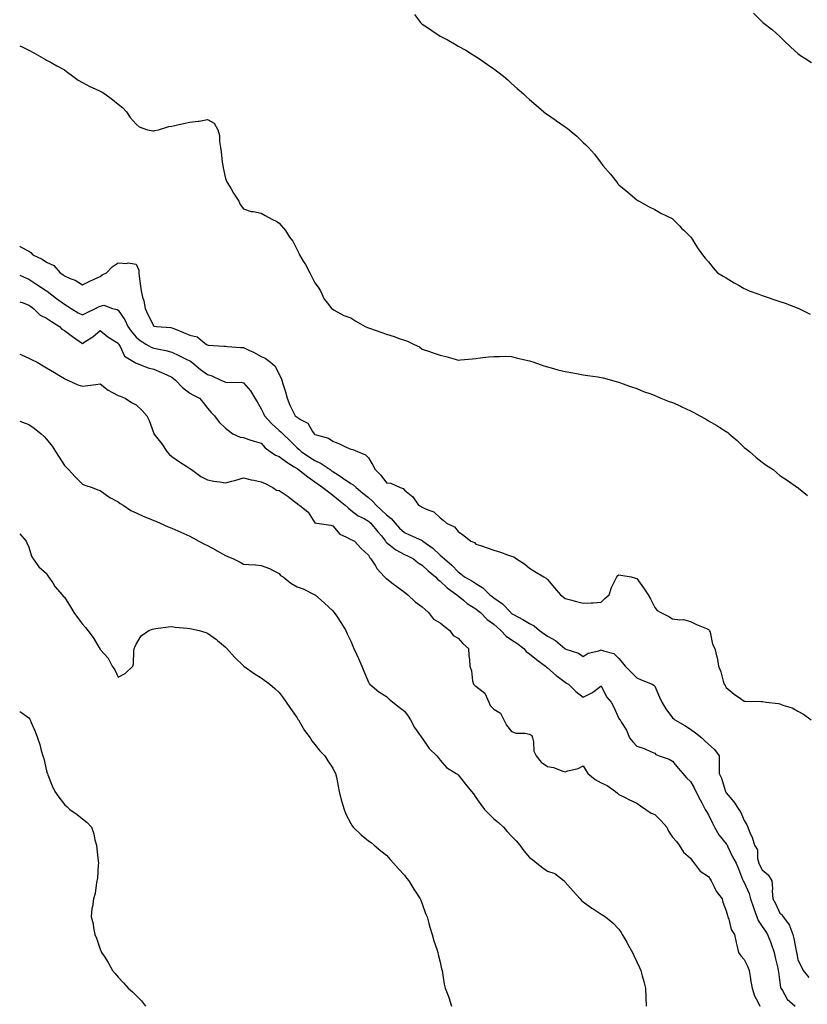
# Model space of a CAD drawing. Units: inches. Extents: x 1031843 to 1034483, y 7358618 to 7361258.
# Drawn here: x 1031843 to 1032283, y 7359813 to 7360363 of the extents above; entities that cross this region are included whole.
import ezdxf

# ---------------------------------------------------------------- set-up
doc = ezdxf.new("R2010")
doc.units = ezdxf.units.IN
doc.header["$MEASUREMENT"] = 0
doc.layers.add('Contour_10317358', color=7, linetype='Continuous', true_color=0x8e9d4e)

msp = doc.modelspace()

# ---------------------------------------------------------------- linework, layer by layer
at = {"layer": 'Contour_10317358'}
for points in [[(1032063.66, 7360366.31, 3214), (1032067, 7360361.92, 3214), (1032067.52, 7360361.4, 3214), (1032068.05, 7360360.91, 3214), (1032071, 7360358.98, 3214), (1032073.48, 7360357.36, 3214), (1032078.05, 7360354.17, 3214), (1032079.61, 7360353.48, 3214), (1032082.46, 7360351.92, 3214), (1032086.08, 7360349.95, 3214), (1032088.05, 7360348.64, 3214), (1032092.44, 7360346.32, 3214), (1032095.63, 7360344.34, 3214), (1032098.05, 7360342.88, 3214), (1032098.62, 7360342.49, 3214), (1032099.42, 7360341.92, 3214), (1032104.59, 7360338.46, 3214), (1032108.05, 7360335.89, 3214), (1032110.37, 7360334.24, 3214), (1032113.42, 7360331.92, 3214), (1032115.9, 7360329.77, 3214), (1032118.05, 7360327.82, 3214), (1032121.14, 7360325, 3214), (1032124.63, 7360321.92, 3214), (1032126.39, 7360320.27, 3214), (1032128.05, 7360318.76, 3214), (1032131.7, 7360315.57, 3214), (1032136.1, 7360311.92, 3214), (1032137.17, 7360311.05, 3214), (1032138.05, 7360310.41, 3214), (1032142.93, 7360307.04, 3214), (1032143.07, 7360306.94, 3214), (1032148.05, 7360303.53, 3214), (1032149.01, 7360302.87, 3214), (1032150.22, 7360301.92, 3214), (1032154.4, 7360298.27, 3214), (1032158.05, 7360294.75, 3214), (1032159.53, 7360293.39, 3214), (1032160.96, 7360291.92, 3214), (1032164.3, 7360288.17, 3214), (1032168.05, 7360283.16, 3214), (1032168.62, 7360282.5, 3214), (1032169.1, 7360281.92, 3214), (1032173.25, 7360277.13, 3214), (1032174.71, 7360275.25, 3214), (1032177.35, 7360271.92, 3214), (1032177.68, 7360271.54, 3214), (1032178.05, 7360271.08, 3214), (1032183.05, 7360266.92, 3214), (1032188.05, 7360262.66, 3214), (1032188.5, 7360262.37, 3214), (1032189.34, 7360261.92, 3214), (1032194.98, 7360258.86, 3214), (1032198.05, 7360257.22, 3214), (1032201.49, 7360255.35, 3214), (1032207.76, 7360252.21, 3214), (1032208.05, 7360252.06, 3214), (1032208.13, 7360252, 3214), (1032208.23, 7360251.92, 3214), (1032211.8, 7360248.17, 3214), (1032213.01, 7360246.89, 3214), (1032214.3, 7360245.67, 3214), (1032218.05, 7360242.1, 3214), (1032218.13, 7360242, 3214), (1032218.19, 7360241.92, 3214), (1032218.4, 7360241.57, 3214), (1032221.96, 7360235.82, 3214), (1032224.75, 7360231.92, 3214), (1032226.19, 7360230.06, 3214), (1032228.05, 7360227.96, 3214), (1032230.75, 7360224.62, 3214), (1032233.19, 7360221.92, 3214), (1032236.21, 7360220.09, 3214), (1032238.05, 7360219.12, 3214), (1032242.5, 7360216.37, 3214), (1032245.18, 7360214.79, 3214), (1032248.05, 7360213.07, 3214), (1032248.89, 7360212.75, 3214), (1032250.82, 7360211.92, 3214), (1032256.17, 7360210.05, 3214), (1032258.05, 7360209.28, 3214), (1032262.01, 7360207.95, 3214), (1032263.56, 7360207.42, 3214), (1032268.05, 7360205.94, 3214), (1032271.04, 7360204.92, 3214), (1032277.58, 7360202.39, 3214), (1032278.05, 7360202.21, 3214), (1032278.25, 7360202.12, 3214), (1032278.64, 7360201.92, 3214), (1032284.92, 7360198.8, 3214)], [(1032253.17, 7360367.03, 3215), (1032258.05, 7360362.3, 3215), (1032258.26, 7360362.14, 3215), (1032258.54, 7360361.92, 3215), (1032263.91, 7360357.77, 3215), (1032268.05, 7360354.03, 3215), (1032269.07, 7360352.94, 3215), (1032270.04, 7360351.92, 3215), (1032274.18, 7360348.06, 3215), (1032278.05, 7360344.5, 3215), (1032279.61, 7360343.47, 3215), (1032282.03, 7360341.92, 3215), (1032285.63, 7360339.51, 3215)], [(1031843, 7360348.86, 3213), (1031844.34, 7360348.21, 3213), (1031848.05, 7360346.48, 3213), (1031850.94, 7360344.82, 3213), (1031856.12, 7360341.92, 3213), (1031857.35, 7360341.22, 3213), (1031858.05, 7360340.83, 3213), (1031860.55, 7360339.42, 3213), (1031863.71, 7360337.58, 3213), (1031868.05, 7360335.34, 3213), (1031869.98, 7360333.84, 3213), (1031872.68, 7360331.92, 3213), (1031875.78, 7360329.66, 3213), (1031878.05, 7360328.37, 3213), (1031882.27, 7360326.14, 3213), (1031885.14, 7360324.83, 3213), (1031888.05, 7360323.42, 3213), (1031889.05, 7360322.91, 3213), (1031890.67, 7360321.92, 3213), (1031894.96, 7360318.83, 3213), (1031898.05, 7360316.23, 3213), (1031900.47, 7360314.34, 3213), (1031902.8, 7360311.92, 3213), (1031904.83, 7360308.69, 3213), (1031908.05, 7360305.1, 3213), (1031909.71, 7360303.59, 3213), (1031914.38, 7360301.92, 3213), (1031917.39, 7360301.26, 3213), (1031918.05, 7360301.29, 3213), (1031918.54, 7360301.44, 3213), (1031920.69, 7360301.92, 3213), (1031926.31, 7360303.66, 3213), (1031928.05, 7360303.82, 3213), (1031930.51, 7360304.38, 3213), (1031934.67, 7360305.31, 3213), (1031938.05, 7360306.11, 3213), (1031942.84, 7360306.7, 3213), (1031943.32, 7360306.65, 3213), (1031948.05, 7360307.64, 3213), (1031951.7, 7360305.57, 3213), (1031953.71, 7360301.92, 3213), (1031954.75, 7360298.61, 3213), (1031954.69, 7360295.28, 3213), (1031955.3, 7360291.92, 3213), (1031955.71, 7360289.58, 3213), (1031956.21, 7360283.75, 3213), (1031956.49, 7360281.92, 3213), (1031956.72, 7360280.58, 3213), (1031958.05, 7360274.73, 3213), (1031958.83, 7360272.7, 3213), (1031959.28, 7360271.92, 3213), (1031961.14, 7360268.84, 3213), (1031962.54, 7360266.41, 3213), (1031965.51, 7360261.92, 3213), (1031966.21, 7360260.08, 3213), (1031968.05, 7360257.64, 3213), (1031972.41, 7360256.27, 3213), (1031973.81, 7360256.15, 3213), (1031978.05, 7360255.24, 3213), (1031980.16, 7360254.03, 3213), (1031983.99, 7360251.92, 3213), (1031986.7, 7360250.57, 3213), (1031988.05, 7360249.67, 3213), (1031991.62, 7360245.49, 3213), (1031993.93, 7360241.92, 3213), (1031995.71, 7360239.57, 3213), (1031998.05, 7360234.75, 3213), (1031999.05, 7360232.92, 3213), (1031999.5, 7360231.92, 3213), (1032001.57, 7360228.39, 3213), (1032002.7, 7360226.56, 3213), (1032005.18, 7360221.92, 3213), (1032006.19, 7360220.06, 3213), (1032008.05, 7360216.39, 3213), (1032009.94, 7360213.81, 3213), (1032011.12, 7360211.92, 3213), (1032013.3, 7360207.17, 3213), (1032015.2, 7360204.78, 3213), (1032017.29, 7360201.92, 3213), (1032017.76, 7360201.63, 3213), (1032018.05, 7360201.5, 3213), (1032018.89, 7360201.09, 3213), (1032024.14, 7360198.01, 3213), (1032028.05, 7360196.7, 3213), (1032030.96, 7360194.83, 3213), (1032036.1, 7360191.92, 3213), (1032037.5, 7360191.38, 3213), (1032038.05, 7360191.22, 3213), (1032039.16, 7360190.8, 3213), (1032044.92, 7360188.8, 3213), (1032048.05, 7360187.52, 3213), (1032052.42, 7360186.3, 3213), (1032054.55, 7360185.42, 3213), (1032058.05, 7360184.23, 3213), (1032059.89, 7360183.75, 3213), (1032063.58, 7360181.92, 3213), (1032066.57, 7360180.45, 3213), (1032068.05, 7360179.24, 3213), (1032072.07, 7360177.89, 3213), (1032073.52, 7360177.39, 3213), (1032078.05, 7360175.91, 3213), (1032081.17, 7360175.04, 3213), (1032086.39, 7360173.58, 3213), (1032088.05, 7360173.11, 3213), (1032089.36, 7360173.23, 3213), (1032096.08, 7360173.9, 3213), (1032098.05, 7360174.07, 3213), (1032100.43, 7360174.3, 3213), (1032105.06, 7360174.91, 3213), (1032108.05, 7360175.19, 3213), (1032111.21, 7360175.09, 3213), (1032114.71, 7360175.25, 3213), (1032118.05, 7360175.17, 3213), (1032120.55, 7360174.42, 3213), (1032127.01, 7360172.96, 3213), (1032128.05, 7360172.68, 3213), (1032128.62, 7360172.49, 3213), (1032130.47, 7360171.92, 3213), (1032136, 7360169.87, 3213), (1032138.05, 7360169.37, 3213), (1032141.51, 7360168.47, 3213), (1032143.89, 7360167.75, 3213), (1032148.05, 7360166.77, 3213), (1032152.17, 7360166.05, 3213), (1032154.36, 7360165.61, 3213), (1032158.05, 7360164.94, 3213), (1032160.71, 7360164.58, 3213), (1032166.29, 7360163.69, 3213), (1032168.05, 7360163.43, 3213), (1032169.26, 7360163.13, 3213), (1032173.85, 7360161.92, 3213), (1032177.11, 7360160.98, 3213), (1032178.05, 7360160.69, 3213), (1032179.92, 7360160.04, 3213), (1032184.42, 7360158.29, 3213), (1032188.05, 7360157.19, 3213), (1032191.72, 7360155.6, 3213), (1032195.78, 7360154.19, 3213), (1032198.05, 7360153.32, 3213), (1032199.05, 7360152.93, 3213), (1032201.49, 7360151.92, 3213), (1032206.16, 7360150.03, 3213), (1032208.05, 7360149.35, 3213), (1032212.68, 7360147.28, 3213), (1032213.19, 7360147.06, 3213), (1032218.05, 7360144.73, 3213), (1032219.94, 7360143.82, 3213), (1032223.28, 7360141.92, 3213), (1032226.33, 7360140.2, 3213), (1032228.05, 7360139.22, 3213), (1032232.76, 7360136.63, 3213), (1032234.44, 7360135.52, 3213), (1032238.05, 7360133.25, 3213), (1032238.83, 7360132.7, 3213), (1032239.73, 7360131.92, 3213), (1032244.2, 7360128.08, 3213), (1032248.05, 7360124.3, 3213), (1032249.36, 7360123.24, 3213), (1032250.94, 7360121.92, 3213), (1032254.77, 7360118.64, 3213), (1032258.05, 7360115.96, 3213), (1032260.43, 7360114.29, 3213), (1032264.2, 7360111.92, 3213), (1032266.27, 7360110.14, 3213), (1032268.05, 7360108.52, 3213), (1032272.09, 7360105.96, 3213), (1032277.95, 7360101.92, 3213), (1032278.05, 7360101.85, 3213), (1032278.42, 7360101.55, 3213), (1032283.54, 7360097.4, 3213)], [(1031843, 7360236.74, 3212), (1031843.46, 7360236.51, 3212), (1031848.05, 7360234, 3212), (1031849.3, 7360233.18, 3212), (1031850.41, 7360231.92, 3212), (1031855.63, 7360229.51, 3212), (1031858.05, 7360227.82, 3212), (1031862.09, 7360225.97, 3212), (1031865.61, 7360221.92, 3212), (1031867.09, 7360220.96, 3212), (1031868.05, 7360220.2, 3212), (1031871.17, 7360218.8, 3212), (1031873.93, 7360217.8, 3212), (1031878.05, 7360215.27, 3212), (1031882.5, 7360217.46, 3212), (1031884.34, 7360218.2, 3212), (1031888.05, 7360219.84, 3212), (1031889.16, 7360220.81, 3212), (1031891.45, 7360221.92, 3212), (1031894.65, 7360225.31, 3212), (1031898.05, 7360227.5, 3212), (1031902.78, 7360227.19, 3212), (1031903.62, 7360227.48, 3212), (1031908.05, 7360226.75, 3212), (1031909.53, 7360223.41, 3212), (1031909.69, 7360221.92, 3212), (1031909.87, 7360220.1, 3212), (1031910.61, 7360214.47, 3212), (1031910.84, 7360211.92, 3212), (1031911.66, 7360208.3, 3212), (1031912.44, 7360206.32, 3212), (1031913.11, 7360201.92, 3212), (1031914.65, 7360198.53, 3212), (1031918.05, 7360192.16, 3212), (1031918.23, 7360192.1, 3212), (1031919.42, 7360191.92, 3212), (1031927.44, 7360191.3, 3212), (1031928.05, 7360191.23, 3212), (1031929.26, 7360190.71, 3212), (1031934.67, 7360188.53, 3212), (1031938.05, 7360186.97, 3212), (1031942.17, 7360186.03, 3212), (1031947.48, 7360181.92, 3212), (1031947.85, 7360181.72, 3212), (1031948.05, 7360181.58, 3212), (1031948.44, 7360181.52, 3212), (1031957.09, 7360180.95, 3212), (1031958.05, 7360180.81, 3212), (1031959.22, 7360180.74, 3212), (1031966.37, 7360180.24, 3212), (1031968.05, 7360180.14, 3212), (1031971.47, 7360178.51, 3212), (1031973.66, 7360177.53, 3212), (1031978.05, 7360175.11, 3212), (1031980.26, 7360174.13, 3212), (1031983.19, 7360171.92, 3212), (1031985.75, 7360169.63, 3212), (1031988.05, 7360165.1, 3212), (1031989.14, 7360163.01, 3212), (1031989.48, 7360161.92, 3212), (1031990.06, 7360159.92, 3212), (1031991.59, 7360155.45, 3212), (1031992.46, 7360151.92, 3212), (1031994.07, 7360147.94, 3212), (1031996.17, 7360143.79, 3212), (1031997.05, 7360141.92, 3212), (1031997.64, 7360141.51, 3212), (1031998.05, 7360141.12, 3212), (1032000.3, 7360139.67, 3212), (1032004.01, 7360137.88, 3212), (1032006.68, 7360133.28, 3212), (1032007.66, 7360131.92, 3212), (1032007.87, 7360131.74, 3212), (1032008.05, 7360131.56, 3212), (1032008.67, 7360131.3, 3212), (1032015.59, 7360129.46, 3212), (1032018.05, 7360127.72, 3212), (1032022.17, 7360126.04, 3212), (1032025.53, 7360124.44, 3212), (1032028.05, 7360123.31, 3212), (1032029.16, 7360123.04, 3212), (1032031.8, 7360121.92, 3212), (1032036.31, 7360120.18, 3212), (1032038.05, 7360118.49, 3212), (1032040.47, 7360114.35, 3212), (1032041.66, 7360111.92, 3212), (1032044.98, 7360108.84, 3212), (1032048.05, 7360104.49, 3212), (1032050.47, 7360104.34, 3212), (1032055.67, 7360101.92, 3212), (1032057.48, 7360101.35, 3212), (1032058.05, 7360100.3, 3212), (1032062.85, 7360096.72, 3212), (1032065.94, 7360091.92, 3212), (1032067.44, 7360091.31, 3212), (1032068.05, 7360090.86, 3212), (1032070.16, 7360089.82, 3212), (1032074.5, 7360088.37, 3212), (1032078.05, 7360084.86, 3212), (1032079.77, 7360083.63, 3212), (1032081.53, 7360081.92, 3212), (1032086.1, 7360079.97, 3212), (1032088.05, 7360077.25, 3212), (1032091.27, 7360075.14, 3212), (1032095.14, 7360071.92, 3212), (1032097.21, 7360071.07, 3212), (1032098.05, 7360070.27, 3212), (1032100.55, 7360069.43, 3212), (1032104.32, 7360068.18, 3212), (1032108.05, 7360066.9, 3212), (1032111.8, 7360065.67, 3212), (1032115.73, 7360064.24, 3212), (1032118.05, 7360063.44, 3212), (1032119.18, 7360063.05, 3212), (1032120.82, 7360061.92, 3212), (1032125.28, 7360059.14, 3212), (1032128.05, 7360056.7, 3212), (1032131.04, 7360054.91, 3212), (1032136.12, 7360051.92, 3212), (1032137.35, 7360051.21, 3212), (1032138.05, 7360050.52, 3212), (1032142.01, 7360045.88, 3212), (1032145.37, 7360041.92, 3212), (1032146.92, 7360040.78, 3212), (1032148.05, 7360039.77, 3212), (1032150.92, 7360039.05, 3212), (1032154.22, 7360038.1, 3212), (1032158.05, 7360037.25, 3212), (1032162.48, 7360037.48, 3212), (1032163.6, 7360037.46, 3212), (1032168.05, 7360037.69, 3212), (1032170.2, 7360039.78, 3212), (1032172.64, 7360041.92, 3212), (1032173.95, 7360046.03, 3212), (1032175.82, 7360049.7, 3212), (1032176.78, 7360051.92, 3212), (1032177.37, 7360052.6, 3212), (1032178.05, 7360053.02, 3212), (1032179.03, 7360052.9, 3212), (1032184.92, 7360051.92, 3212), (1032187.33, 7360051.2, 3212), (1032188.05, 7360051.01, 3212), (1032191.84, 7360045.7, 3212), (1032194.28, 7360041.92, 3212), (1032195.69, 7360039.55, 3212), (1032198.05, 7360034.7, 3212), (1032199.32, 7360033.19, 3212), (1032201.43, 7360031.92, 3212), (1032205.92, 7360029.8, 3212), (1032208.05, 7360028.52, 3212), (1032212.09, 7360027.88, 3212), (1032214.16, 7360028.03, 3212), (1032218.05, 7360026.95, 3212), (1032221.33, 7360025.21, 3212), (1032226.98, 7360022.99, 3212), (1032228.05, 7360022.52, 3212), (1032228.36, 7360022.23, 3212), (1032228.64, 7360021.92, 3212), (1032228.95, 7360021.03, 3212), (1032230.39, 7360014.27, 3212), (1032231.66, 7360011.92, 3212), (1032232.85, 7360007.11, 3212), (1032232.97, 7360006.85, 3212), (1032233.71, 7360001.92, 3212), (1032235.02, 7359998.9, 3212), (1032236.33, 7359993.64, 3212), (1032236.9, 7359991.92, 3212), (1032237.39, 7359991.25, 3212), (1032238.05, 7359990.13, 3212), (1032242.54, 7359986.41, 3212), (1032246.06, 7359983.92, 3212), (1032248.05, 7359982.46, 3212), (1032248.54, 7359982.41, 3212), (1032257.68, 7359982.3, 3212), (1032258.05, 7359982.26, 3212), (1032258.34, 7359982.22, 3212), (1032260.34, 7359981.92, 3212), (1032267.29, 7359981.16, 3212), (1032268.05, 7359980.93, 3212), (1032269.71, 7359980.26, 3212), (1032274.79, 7359978.66, 3212), (1032278.05, 7359976.89, 3212), (1032281.29, 7359975.16, 3212), (1032285.57, 7359971.92, 3212)], [(1031843, 7360220.51, 3211), (1031845.57, 7360219.44, 3211), (1031848.05, 7360218.38, 3211), (1031851.96, 7360215.83, 3211), (1031857.97, 7360211.92, 3211), (1031858.01, 7360211.89, 3211), (1031858.05, 7360211.87, 3211), (1031858.28, 7360211.69, 3211), (1031863.64, 7360207.51, 3211), (1031868.05, 7360204.31, 3211), (1031869.57, 7360203.45, 3211), (1031871.82, 7360201.92, 3211), (1031875.75, 7360199.62, 3211), (1031878.05, 7360198.38, 3211), (1031880.39, 7360199.57, 3211), (1031885.3, 7360201.92, 3211), (1031887.05, 7360202.92, 3211), (1031888.05, 7360203.33, 3211), (1031889.96, 7360203.84, 3211), (1031894.87, 7360201.92, 3211), (1031897.46, 7360201.33, 3211), (1031898.05, 7360201, 3211), (1031901.78, 7360195.66, 3211), (1031903.5, 7360191.92, 3211), (1031905.37, 7360189.25, 3211), (1031908.05, 7360185.94, 3211), (1031910.28, 7360184.15, 3211), (1031913.81, 7360181.92, 3211), (1031916.51, 7360180.39, 3211), (1031918.05, 7360179.79, 3211), (1031920.82, 7360179.14, 3211), (1031924.69, 7360178.57, 3211), (1031928.05, 7360177.58, 3211), (1031931.9, 7360175.76, 3211), (1031936.47, 7360173.5, 3211), (1031938.05, 7360172.73, 3211), (1031938.56, 7360172.43, 3211), (1031939.24, 7360171.92, 3211), (1031944.03, 7360167.9, 3211), (1031948.05, 7360165.15, 3211), (1031950.51, 7360164.39, 3211), (1031955.43, 7360161.92, 3211), (1031957.29, 7360161.16, 3211), (1031958.05, 7360160.84, 3211), (1031959.36, 7360160.61, 3211), (1031966.82, 7360160.69, 3211), (1031968.05, 7360160.36, 3211), (1031972.11, 7360155.99, 3211), (1031974.51, 7360151.92, 3211), (1031975.82, 7360149.7, 3211), (1031978.05, 7360145.88, 3211), (1031979.36, 7360143.24, 3211), (1031979.81, 7360141.92, 3211), (1031983.77, 7360137.65, 3211), (1031988.05, 7360133.68, 3211), (1031989.07, 7360132.94, 3211), (1031990.12, 7360131.92, 3211), (1031994.16, 7360128.02, 3211), (1031998.05, 7360124.08, 3211), (1031999.18, 7360123.06, 3211), (1032000.34, 7360121.92, 3211), (1032005.04, 7360118.91, 3211), (1032008.05, 7360117.04, 3211), (1032011.49, 7360115.36, 3211), (1032016.51, 7360111.92, 3211), (1032017.41, 7360111.27, 3211), (1032018.05, 7360110.84, 3211), (1032021.1, 7360108.88, 3211), (1032023.5, 7360107.37, 3211), (1032028.05, 7360104.2, 3211), (1032029.51, 7360103.38, 3211), (1032031.16, 7360101.92, 3211), (1032034.92, 7360098.8, 3211), (1032038.05, 7360096.24, 3211), (1032040.32, 7360094.19, 3211), (1032042.33, 7360091.92, 3211), (1032045.37, 7360089.24, 3211), (1032048.05, 7360086.61, 3211), (1032050.63, 7360084.5, 3211), (1032052.85, 7360081.92, 3211), (1032055.35, 7360079.22, 3211), (1032058.05, 7360076.64, 3211), (1032061.29, 7360075.15, 3211), (1032067.58, 7360072.38, 3211), (1032068.05, 7360072.18, 3211), (1032068.23, 7360072.09, 3211), (1032068.42, 7360071.92, 3211), (1032074.01, 7360067.88, 3211), (1032078.05, 7360064.1, 3211), (1032079.26, 7360063.13, 3211), (1032080.43, 7360061.92, 3211), (1032084.55, 7360058.41, 3211), (1032088.05, 7360054.65, 3211), (1032089.69, 7360053.55, 3211), (1032091.7, 7360051.92, 3211), (1032095.76, 7360049.63, 3211), (1032098.05, 7360048.14, 3211), (1032101.98, 7360045.84, 3211), (1032105.9, 7360041.92, 3211), (1032107.07, 7360040.94, 3211), (1032108.05, 7360040.16, 3211), (1032112.99, 7360036.86, 3211), (1032117.52, 7360031.92, 3211), (1032117.8, 7360031.67, 3211), (1032118.05, 7360031.45, 3211), (1032119.09, 7360030.88, 3211), (1032124.3, 7360028.16, 3211), (1032128.05, 7360025.9, 3211), (1032130.63, 7360024.49, 3211), (1032133.66, 7360021.92, 3211), (1032136.19, 7360020.07, 3211), (1032138.05, 7360018.72, 3211), (1032142.48, 7360016.35, 3211), (1032147.8, 7360011.92, 3211), (1032147.93, 7360011.81, 3211), (1032148.05, 7360011.74, 3211), (1032148.38, 7360011.59, 3211), (1032155.47, 7360009.35, 3211), (1032158.05, 7360007.49, 3211), (1032160.8, 7360009.17, 3211), (1032166.78, 7360010.65, 3211), (1032168.05, 7360011.14, 3211), (1032169.48, 7360010.5, 3211), (1032175.22, 7360009.1, 3211), (1032178.05, 7360006.27, 3211), (1032179.96, 7360003.82, 3211), (1032181.49, 7360001.92, 3211), (1032184.83, 7359998.7, 3211), (1032188.05, 7359995.4, 3211), (1032190.53, 7359994.41, 3211), (1032196.55, 7359991.92, 3211), (1032197.58, 7359991.45, 3211), (1032198.05, 7359990.73, 3211), (1032200.78, 7359984.65, 3211), (1032201.98, 7359981.92, 3211), (1032204.32, 7359978.19, 3211), (1032208.05, 7359973.14, 3211), (1032208.64, 7359972.5, 3211), (1032209.24, 7359971.92, 3211), (1032214.89, 7359968.76, 3211), (1032218.05, 7359966.75, 3211), (1032220.92, 7359964.8, 3211), (1032224.32, 7359961.92, 3211), (1032226.17, 7359960.05, 3211), (1032228.05, 7359958.35, 3211), (1032231.45, 7359955.31, 3211), (1032234.05, 7359951.92, 3211), (1032234.07, 7359947.95, 3211), (1032233.99, 7359945.98, 3211), (1032234.01, 7359941.92, 3211), (1032235.41, 7359939.29, 3211), (1032237.41, 7359932.56, 3211), (1032237.66, 7359931.92, 3211), (1032237.8, 7359931.66, 3211), (1032238.05, 7359931.12, 3211), (1032242.29, 7359926.16, 3211), (1032245.1, 7359921.92, 3211), (1032246.25, 7359920.12, 3211), (1032248.05, 7359915.65, 3211), (1032249.46, 7359913.32, 3211), (1032250.06, 7359911.92, 3211), (1032251.43, 7359908.53, 3211), (1032252.46, 7359906.34, 3211), (1032253.91, 7359901.92, 3211), (1032255.41, 7359899.29, 3211), (1032255.51, 7359894.46, 3211), (1032256.21, 7359891.92, 3211), (1032256.72, 7359890.59, 3211), (1032258.05, 7359888.1, 3211), (1032261.41, 7359885.27, 3211), (1032263.48, 7359881.92, 3211), (1032263.83, 7359877.7, 3211), (1032263.77, 7359876.21, 3211), (1032264.05, 7359871.92, 3211), (1032265.47, 7359869.33, 3211), (1032268.05, 7359863.87, 3211), (1032269.18, 7359863.06, 3211), (1032269.79, 7359861.92, 3211), (1032273.4, 7359857.28, 3211), (1032273.54, 7359856.43, 3211), (1032275.24, 7359851.92, 3211), (1032275.82, 7359849.7, 3211), (1032277.11, 7359842.86, 3211), (1032277.33, 7359841.92, 3211), (1032277.46, 7359841.33, 3211), (1032278.05, 7359837.85, 3211), (1032280.02, 7359833.9, 3211), (1032281.1, 7359831.92, 3211), (1032284.12, 7359827.99, 3211)], [(1031843, 7360205.72, 3210), (1031844.91, 7360205.07, 3210), (1031848.05, 7360203.87, 3210), (1031849.2, 7360203.08, 3210), (1031850.76, 7360201.92, 3210), (1031854.38, 7360198.25, 3210), (1031858.05, 7360196.6, 3210), (1031860.84, 7360194.71, 3210), (1031865.3, 7360191.92, 3210), (1031866.57, 7360190.43, 3210), (1031868.05, 7360189.64, 3210), (1031872.52, 7360186.39, 3210), (1031876.19, 7360183.77, 3210), (1031878.05, 7360182.45, 3210), (1031879.65, 7360183.51, 3210), (1031883.81, 7360186.16, 3210), (1031888.05, 7360189.61, 3210), (1031892.25, 7360186.13, 3210), (1031896.21, 7360183.75, 3210), (1031898.05, 7360182.57, 3210), (1031898.32, 7360182.18, 3210), (1031898.52, 7360181.92, 3210), (1031899.24, 7360180.72, 3210), (1031901.51, 7360175.37, 3210), (1031907.19, 7360171.92, 3210), (1031907.72, 7360171.59, 3210), (1031908.05, 7360171.47, 3210), (1031908.71, 7360171.25, 3210), (1031914.87, 7360168.75, 3210), (1031918.05, 7360167.95, 3210), (1031922.23, 7360166.09, 3210), (1031925.18, 7360164.79, 3210), (1031928.05, 7360163.52, 3210), (1031929.03, 7360162.9, 3210), (1031930.18, 7360161.92, 3210), (1031933.93, 7360157.8, 3210), (1031938.05, 7360154.66, 3210), (1031939.77, 7360153.65, 3210), (1031943.6, 7360151.92, 3210), (1031945.49, 7360149.36, 3210), (1031948.05, 7360146.16, 3210), (1031949.96, 7360143.84, 3210), (1031951.86, 7360141.92, 3210), (1031954.53, 7360138.4, 3210), (1031958.05, 7360135.06, 3210), (1031959.83, 7360133.7, 3210), (1031962.17, 7360131.92, 3210), (1031966.23, 7360130.11, 3210), (1031968.05, 7360129.79, 3210), (1031971.17, 7360128.8, 3210), (1031974.01, 7360127.87, 3210), (1031978.05, 7360126.62, 3210), (1031980.26, 7360124.12, 3210), (1031983.09, 7360121.92, 3210), (1031986.1, 7360119.96, 3210), (1031988.05, 7360119.25, 3210), (1031992.27, 7360116.14, 3210), (1031996.49, 7360113.48, 3210), (1031998.05, 7360112.46, 3210), (1031998.38, 7360112.25, 3210), (1031998.93, 7360111.92, 3210), (1032004.03, 7360107.9, 3210), (1032008.05, 7360104.99, 3210), (1032009.83, 7360103.7, 3210), (1032012.56, 7360101.92, 3210), (1032015.59, 7360099.46, 3210), (1032018.05, 7360097.62, 3210), (1032021.16, 7360095.02, 3210), (1032024.98, 7360091.92, 3210), (1032026.6, 7360090.47, 3210), (1032028.05, 7360089.16, 3210), (1032032.19, 7360086.06, 3210), (1032035.51, 7360084.46, 3210), (1032038.05, 7360083.07, 3210), (1032038.66, 7360082.53, 3210), (1032039.28, 7360081.92, 3210), (1032043.32, 7360077.19, 3210), (1032045.2, 7360074.78, 3210), (1032047.44, 7360071.92, 3210), (1032047.66, 7360071.53, 3210), (1032048.05, 7360071.13, 3210), (1032051.43, 7360068.54, 3210), (1032053.23, 7360067.09, 3210), (1032058.05, 7360064.49, 3210), (1032059.87, 7360063.73, 3210), (1032063.15, 7360061.92, 3210), (1032065.84, 7360059.72, 3210), (1032068.05, 7360058.49, 3210), (1032071.45, 7360055.32, 3210), (1032075.55, 7360051.92, 3210), (1032076.68, 7360050.56, 3210), (1032078.05, 7360049.6, 3210), (1032081.94, 7360045.81, 3210), (1032087.44, 7360041.92, 3210), (1032087.72, 7360041.59, 3210), (1032088.05, 7360041.35, 3210), (1032091.06, 7360038.92, 3210), (1032093.23, 7360037.1, 3210), (1032098.05, 7360034, 3210), (1032099.18, 7360033.06, 3210), (1032100.63, 7360031.92, 3210), (1032104.28, 7360028.14, 3210), (1032108.05, 7360025.53, 3210), (1032109.91, 7360023.78, 3210), (1032112.03, 7360021.92, 3210), (1032114.89, 7360018.75, 3210), (1032118.05, 7360016.63, 3210), (1032120.9, 7360014.77, 3210), (1032124.83, 7360011.92, 3210), (1032126.25, 7360010.12, 3210), (1032128.05, 7360008.91, 3210), (1032131.86, 7360005.72, 3210), (1032137.01, 7360001.92, 3210), (1032137.5, 7360001.37, 3210), (1032138.05, 7360001, 3210), (1032142.99, 7359996.86, 3210), (1032143.48, 7359996.48, 3210), (1032148.05, 7359992.99, 3210), (1032148.67, 7359992.55, 3210), (1032149.83, 7359991.92, 3210), (1032153.95, 7359987.81, 3210), (1032158.05, 7359984.63, 3210), (1032162.95, 7359987.02, 3210), (1032164.05, 7359987.91, 3210), (1032168.05, 7359990.96, 3210), (1032171.02, 7359984.89, 3210), (1032173.67, 7359981.92, 3210), (1032175.14, 7359979.01, 3210), (1032178.05, 7359972.68, 3210), (1032178.34, 7359972.21, 3210), (1032178.64, 7359971.92, 3210), (1032179.46, 7359970.52, 3210), (1032182.33, 7359966.19, 3210), (1032183.95, 7359961.92, 3210), (1032185.78, 7359959.65, 3210), (1032188.05, 7359957.26, 3210), (1032192.17, 7359956.04, 3210), (1032195.71, 7359954.27, 3210), (1032198.05, 7359953.31, 3210), (1032198.73, 7359952.61, 3210), (1032200.55, 7359951.92, 3210), (1032206.12, 7359949.98, 3210), (1032208.05, 7359948.91, 3210), (1032211.14, 7359945.01, 3210), (1032213.77, 7359941.92, 3210), (1032215.75, 7359939.62, 3210), (1032218.05, 7359937.52, 3210), (1032220.02, 7359933.9, 3210), (1032221.1, 7359931.92, 3210), (1032223.4, 7359927.27, 3210), (1032224.3, 7359925.67, 3210), (1032226.31, 7359921.92, 3210), (1032226.9, 7359920.76, 3210), (1032228.05, 7359918.82, 3210), (1032230.3, 7359914.17, 3210), (1032231.39, 7359911.92, 3210), (1032233.81, 7359907.68, 3210), (1032238.05, 7359902.7, 3210), (1032238.36, 7359902.24, 3210), (1032238.5, 7359901.92, 3210), (1032238.95, 7359901.03, 3210), (1032241.47, 7359895.34, 3210), (1032243.58, 7359891.92, 3210), (1032244.83, 7359888.69, 3210), (1032247.15, 7359882.81, 3210), (1032247.5, 7359881.92, 3210), (1032247.7, 7359881.58, 3210), (1032248.05, 7359881.05, 3210), (1032250.92, 7359874.8, 3210), (1032251.64, 7359871.92, 3210), (1032253.21, 7359867.07, 3210), (1032253.4, 7359866.58, 3210), (1032255.04, 7359861.92, 3210), (1032255.9, 7359859.77, 3210), (1032258.05, 7359856.36, 3210), (1032259.89, 7359853.77, 3210), (1032261.08, 7359851.92, 3210), (1032263.11, 7359846.98, 3210), (1032263.15, 7359846.82, 3210), (1032264.81, 7359841.92, 3210), (1032265.3, 7359839.17, 3210), (1032266.82, 7359833.15, 3210), (1032267.07, 7359831.92, 3210), (1032267.19, 7359831.06, 3210), (1032268.05, 7359825.07, 3210), (1032268.44, 7359822.3, 3210), (1032268.5, 7359821.92, 3210), (1032269.38, 7359820.6, 3210), (1032272.01, 7359815.88, 3210), (1032276.62, 7359811.92, 3210)], [(1031843, 7360176.48, 3209), (1031843.93, 7360176.05, 3209), (1031848.05, 7360174.25, 3209), (1031849.61, 7360173.48, 3209), (1031852.8, 7360171.92, 3209), (1031856.12, 7360169.99, 3209), (1031858.05, 7360168.84, 3209), (1031862.37, 7360166.24, 3209), (1031865.8, 7360164.17, 3209), (1031868.05, 7360162.82, 3209), (1031868.64, 7360162.5, 3209), (1031869.96, 7360161.92, 3209), (1031875.49, 7360159.36, 3209), (1031878.05, 7360158.55, 3209), (1031881.16, 7360158.82, 3209), (1031885.63, 7360159.51, 3209), (1031888.05, 7360159.75, 3209), (1031892.41, 7360156.27, 3209), (1031894.89, 7360155.08, 3209), (1031898.05, 7360153.32, 3209), (1031899.14, 7360153.01, 3209), (1031902.05, 7360151.92, 3209), (1031905.59, 7360149.47, 3209), (1031908.05, 7360148.04, 3209), (1031911.33, 7360145.19, 3209), (1031914.01, 7360141.92, 3209), (1031915.41, 7360139.28, 3209), (1031917.91, 7360132.06, 3209), (1031917.97, 7360131.92, 3209), (1031917.99, 7360131.87, 3209), (1031918.05, 7360131.81, 3209), (1031922.41, 7360126.27, 3209), (1031925.32, 7360121.92, 3209), (1031926.59, 7360120.45, 3209), (1031928.05, 7360119.13, 3209), (1031932.29, 7360116.16, 3209), (1031936.43, 7360113.55, 3209), (1031938.05, 7360112.49, 3209), (1031938.42, 7360112.3, 3209), (1031939.07, 7360111.92, 3209), (1031944.22, 7360108.09, 3209), (1031948.05, 7360106.09, 3209), (1031951.55, 7360105.42, 3209), (1031954.96, 7360105.01, 3209), (1031958.05, 7360104.49, 3209), (1031961.64, 7360105.51, 3209), (1031963.91, 7360106.06, 3209), (1031968.05, 7360107.37, 3209), (1031972.37, 7360106.23, 3209), (1031973.97, 7360105.99, 3209), (1031978.05, 7360105.09, 3209), (1031980.22, 7360104.08, 3209), (1031984.55, 7360101.92, 3209), (1031986.53, 7360100.41, 3209), (1031988.05, 7360100.12, 3209), (1031993.01, 7360096.88, 3209), (1031993.42, 7360096.56, 3209), (1031998.05, 7360092.91, 3209), (1031998.48, 7360092.36, 3209), (1031999.48, 7360091.92, 3209), (1032004.28, 7360088.16, 3209), (1032008.05, 7360082.22, 3209), (1032008.17, 7360082.04, 3209), (1032009.16, 7360081.92, 3209), (1032016.9, 7360080.77, 3209), (1032018.05, 7360080.52, 3209), (1032021.9, 7360075.77, 3209), (1032025.78, 7360074.18, 3209), (1032028.05, 7360072.9, 3209), (1032028.69, 7360072.57, 3209), (1032030.16, 7360071.92, 3209), (1032033.93, 7360067.79, 3209), (1032038.05, 7360064, 3209), (1032038.69, 7360062.57, 3209), (1032039.34, 7360061.92, 3209), (1032041.86, 7360058.11, 3209), (1032042.76, 7360056.63, 3209), (1032047.05, 7360051.92, 3209), (1032047.5, 7360051.37, 3209), (1032048.05, 7360050.95, 3209), (1032052.05, 7360047.93, 3209), (1032053.19, 7360047.06, 3209), (1032058.05, 7360043.35, 3209), (1032058.87, 7360042.73, 3209), (1032059.91, 7360041.92, 3209), (1032064.05, 7360037.92, 3209), (1032068.05, 7360035.12, 3209), (1032069.71, 7360033.59, 3209), (1032071.59, 7360031.92, 3209), (1032074.38, 7360028.25, 3209), (1032078.05, 7360026.22, 3209), (1032080.39, 7360024.27, 3209), (1032083.52, 7360021.92, 3209), (1032085.34, 7360019.2, 3209), (1032088.05, 7360017.56, 3209), (1032090.8, 7360014.66, 3209), (1032093.89, 7360011.92, 3209), (1032094.05, 7360007.91, 3209), (1032094.5, 7360005.48, 3209), (1032094.67, 7360001.92, 3209), (1032095.55, 7359999.43, 3209), (1032096.23, 7359993.74, 3209), (1032096.68, 7359991.92, 3209), (1032097.37, 7359991.24, 3209), (1032098.05, 7359990.86, 3209), (1032103.01, 7359986.89, 3209), (1032105.37, 7359981.92, 3209), (1032106.1, 7359979.97, 3209), (1032108.05, 7359978.03, 3209), (1032111.84, 7359975.71, 3209), (1032113.73, 7359971.92, 3209), (1032115.08, 7359968.95, 3209), (1032118.05, 7359965.54, 3209), (1032120.65, 7359964.52, 3209), (1032125.35, 7359964.62, 3209), (1032128.05, 7359964.05, 3209), (1032129.32, 7359963.2, 3209), (1032129.75, 7359961.92, 3209), (1032130.35, 7359959.61, 3209), (1032130.51, 7359954.39, 3209), (1032131.74, 7359951.92, 3209), (1032134.51, 7359948.38, 3209), (1032138.05, 7359945.99, 3209), (1032141.43, 7359945.31, 3209), (1032146.74, 7359943.23, 3209), (1032148.05, 7359942.86, 3209), (1032149.53, 7359943.41, 3209), (1032155.24, 7359944.73, 3209), (1032158.05, 7359946.3, 3209), (1032159.65, 7359943.52, 3209), (1032160.73, 7359941.92, 3209), (1032164.75, 7359938.63, 3209), (1032168.05, 7359936.78, 3209), (1032171.43, 7359935.3, 3209), (1032176.14, 7359931.92, 3209), (1032177.13, 7359930.99, 3209), (1032178.05, 7359930.24, 3209), (1032181.47, 7359928.5, 3209), (1032183.54, 7359927.4, 3209), (1032188.05, 7359925.31, 3209), (1032190.02, 7359923.9, 3209), (1032192.99, 7359921.92, 3209), (1032195.96, 7359919.83, 3209), (1032198.05, 7359919.04, 3209), (1032201.7, 7359915.58, 3209), (1032204.73, 7359911.92, 3209), (1032205.78, 7359909.65, 3209), (1032208.05, 7359906.46, 3209), (1032210.12, 7359904, 3209), (1032211.66, 7359901.92, 3209), (1032214.14, 7359898.02, 3209), (1032218.05, 7359894.61, 3209), (1032219.09, 7359892.95, 3209), (1032220.02, 7359891.92, 3209), (1032223.44, 7359887.31, 3209), (1032228.05, 7359884.43, 3209), (1032229.05, 7359882.92, 3209), (1032229.61, 7359881.92, 3209), (1032231.29, 7359878.67, 3209), (1032232.33, 7359876.21, 3209), (1032235.76, 7359871.92, 3209), (1032236.19, 7359870.06, 3209), (1032238.05, 7359865.25, 3209), (1032238.66, 7359862.53, 3209), (1032238.95, 7359861.92, 3209), (1032239.51, 7359860.46, 3209), (1032240.86, 7359854.73, 3209), (1032242.62, 7359851.92, 3209), (1032243.62, 7359847.49, 3209), (1032244.01, 7359845.97, 3209), (1032244.94, 7359841.92, 3209), (1032246.12, 7359839.98, 3209), (1032248.05, 7359838.03, 3209), (1032250.06, 7359833.94, 3209), (1032250.78, 7359831.92, 3209), (1032251.39, 7359828.58, 3209), (1032251.74, 7359825.61, 3209), (1032252.52, 7359821.92, 3209), (1032253.91, 7359817.77, 3209), (1032255.73, 7359814.25, 3209), (1032256.74, 7359811.92, 3209)], [(1031843, 7360139.03, 3208), (1031844.59, 7360138.47, 3208), (1031848.05, 7360137.17, 3208), (1031851.16, 7360135.03, 3208), (1031854.94, 7360131.92, 3208), (1031856.6, 7360130.47, 3208), (1031858.05, 7360128.96, 3208), (1031861.14, 7360125.01, 3208), (1031863.03, 7360121.92, 3208), (1031865.06, 7360118.93, 3208), (1031868.05, 7360114.11, 3208), (1031869.18, 7360113.06, 3208), (1031870.22, 7360111.92, 3208), (1031874.01, 7360107.88, 3208), (1031878.05, 7360103.83, 3208), (1031879.4, 7360103.27, 3208), (1031883.54, 7360101.92, 3208), (1031886.66, 7360100.54, 3208), (1031888.05, 7360100.13, 3208), (1031892.76, 7360096.62, 3208), (1031893.81, 7360096.17, 3208), (1031898.05, 7360093.96, 3208), (1031899.1, 7360092.98, 3208), (1031900.76, 7360091.92, 3208), (1031905.12, 7360088.98, 3208), (1031908.05, 7360087.74, 3208), (1031912.03, 7360085.91, 3208), (1031915.45, 7360084.53, 3208), (1031918.05, 7360083.41, 3208), (1031919.1, 7360082.97, 3208), (1031921.6, 7360081.92, 3208), (1031926.06, 7360079.93, 3208), (1031928.05, 7360079.18, 3208), (1031933.03, 7360076.93, 3208), (1031933.05, 7360076.92, 3208), (1031938.05, 7360074.64, 3208), (1031939.85, 7360073.71, 3208), (1031943.23, 7360071.92, 3208), (1031946.37, 7360070.24, 3208), (1031948.05, 7360069.45, 3208), (1031952.93, 7360066.81, 3208), (1031953.46, 7360066.51, 3208), (1031958.05, 7360063.92, 3208), (1031959.4, 7360063.28, 3208), (1031962.52, 7360061.92, 3208), (1031966.23, 7360060.11, 3208), (1031968.05, 7360059.1, 3208), (1031971.14, 7360058.83, 3208), (1031974.77, 7360058.63, 3208), (1031978.05, 7360058.33, 3208), (1031982.7, 7360056.56, 3208), (1031984.38, 7360055.6, 3208), (1031988.05, 7360053.74, 3208), (1031988.89, 7360052.75, 3208), (1031990.26, 7360051.92, 3208), (1031994.59, 7360048.47, 3208), (1031998.05, 7360046.26, 3208), (1032001.41, 7360045.28, 3208), (1032008.01, 7360041.92, 3208), (1032008.05, 7360041.91, 3208), (1032008.17, 7360041.8, 3208), (1032013.38, 7360037.26, 3208), (1032018.05, 7360032.93, 3208), (1032018.52, 7360032.39, 3208), (1032018.85, 7360031.92, 3208), (1032020.45, 7360029.52, 3208), (1032022.56, 7360026.42, 3208), (1032025.26, 7360021.92, 3208), (1032026.17, 7360020.05, 3208), (1032028.05, 7360016.02, 3208), (1032029.32, 7360013.18, 3208), (1032029.89, 7360011.92, 3208), (1032031.25, 7360008.71, 3208), (1032032.33, 7360006.2, 3208), (1032034.2, 7360001.92, 3208), (1032035.35, 7359999.22, 3208), (1032038.05, 7359993.07, 3208), (1032038.44, 7359992.32, 3208), (1032038.83, 7359991.92, 3208), (1032043.85, 7359987.73, 3208), (1032048.05, 7359984.95, 3208), (1032049.63, 7359983.49, 3208), (1032051.64, 7359981.92, 3208), (1032055.14, 7359979.02, 3208), (1032058.05, 7359976.8, 3208), (1032060.12, 7359973.98, 3208), (1032061.41, 7359971.92, 3208), (1032063.75, 7359967.62, 3208), (1032067.52, 7359962.44, 3208), (1032067.89, 7359961.92, 3208), (1032068.05, 7359961.65, 3208), (1032072, 7359955.87, 3208), (1032076.17, 7359951.92, 3208), (1032077, 7359950.87, 3208), (1032078.05, 7359949.44, 3208), (1032081.57, 7359945.43, 3208), (1032087, 7359941.92, 3208), (1032087.68, 7359941.55, 3208), (1032088.05, 7359941.21, 3208), (1032092.19, 7359936.06, 3208), (1032095.51, 7359931.92, 3208), (1032096.72, 7359930.59, 3208), (1032098.05, 7359928.57, 3208), (1032100.82, 7359924.69, 3208), (1032102.87, 7359921.92, 3208), (1032105.39, 7359919.26, 3208), (1032108.05, 7359916.71, 3208), (1032110.67, 7359914.55, 3208), (1032113.42, 7359911.92, 3208), (1032115.61, 7359909.47, 3208), (1032118.05, 7359906.99, 3208), (1032120.55, 7359904.42, 3208), (1032122.54, 7359901.92, 3208), (1032124.83, 7359898.69, 3208), (1032128.05, 7359895.02, 3208), (1032129.89, 7359893.76, 3208), (1032132.15, 7359891.92, 3208), (1032135.45, 7359889.31, 3208), (1032138.05, 7359887.44, 3208), (1032142.23, 7359886.09, 3208), (1032147.39, 7359881.92, 3208), (1032147.72, 7359881.59, 3208), (1032148.05, 7359881.2, 3208), (1032152.35, 7359876.21, 3208), (1032156.33, 7359871.92, 3208), (1032157.17, 7359871.03, 3208), (1032158.05, 7359870.29, 3208), (1032162.91, 7359866.78, 3208), (1032163.69, 7359866.27, 3208), (1032168.05, 7359863.42, 3208), (1032168.97, 7359862.83, 3208), (1032170.49, 7359861.92, 3208), (1032174.67, 7359858.55, 3208), (1032178.05, 7359854.98, 3208), (1032179.22, 7359853.08, 3208), (1032179.85, 7359851.92, 3208), (1032182.37, 7359847.6, 3208), (1032182.87, 7359846.75, 3208), (1032185.53, 7359841.92, 3208), (1032186.35, 7359840.23, 3208), (1032188.05, 7359836.77, 3208), (1032189.57, 7359833.45, 3208), (1032190.22, 7359831.92, 3208), (1032191.02, 7359828.95, 3208), (1032191.88, 7359825.76, 3208), (1032192.93, 7359821.92, 3208), (1032193.05, 7359816.92, 3208), (1032193.19, 7359811.92, 3208)], [(1031843, 7360075.99, 3207), (1031846.66, 7360071.92, 3207), (1031847.05, 7360070.92, 3207), (1031848.05, 7360068.59, 3207), (1031849.57, 7360063.44, 3207), (1031850.61, 7360061.92, 3207), (1031853.62, 7360057.48, 3207), (1031858.05, 7360053.83, 3207), (1031858.69, 7360052.55, 3207), (1031859.1, 7360051.92, 3207), (1031861.45, 7360048.53, 3207), (1031862.72, 7360046.58, 3207), (1031866.68, 7360041.92, 3207), (1031867.35, 7360041.21, 3207), (1031868.05, 7360040.56, 3207), (1031871.33, 7360035.2, 3207), (1031873.34, 7360031.92, 3207), (1031875.28, 7360029.15, 3207), (1031878.05, 7360025.49, 3207), (1031879.77, 7360023.63, 3207), (1031881.04, 7360021.92, 3207), (1031884.09, 7360017.95, 3207), (1031887.31, 7360012.67, 3207), (1031887.78, 7360011.92, 3207), (1031887.87, 7360011.75, 3207), (1031888.05, 7360011.34, 3207), (1031892.52, 7360006.39, 3207), (1031894.65, 7360001.92, 3207), (1031896.12, 7359999.99, 3207), (1031898.05, 7359995.8, 3207), (1031902.01, 7359997.96, 3207), (1031906.31, 7360001.92, 3207), (1031906.72, 7360003.24, 3207), (1031906.78, 7360010.64, 3207), (1031907.01, 7360011.92, 3207), (1031907.37, 7360012.61, 3207), (1031908.05, 7360014.2, 3207), (1031910.94, 7360019.03, 3207), (1031915.28, 7360021.92, 3207), (1031917.21, 7360022.76, 3207), (1031918.05, 7360022.95, 3207), (1031919.14, 7360023.02, 3207), (1031925.98, 7360023.99, 3207), (1031928.05, 7360024.09, 3207), (1031929.96, 7360023.84, 3207), (1031936.68, 7360023.28, 3207), (1031938.05, 7360023.11, 3207), (1031939.05, 7360022.91, 3207), (1031943.32, 7360021.92, 3207), (1031946.98, 7360020.84, 3207), (1031948.05, 7360020.37, 3207), (1031953.01, 7360016.87, 3207), (1031953.66, 7360016.31, 3207), (1031958.05, 7360012.62, 3207), (1031958.4, 7360012.26, 3207), (1031958.77, 7360011.92, 3207), (1031963.11, 7360006.97, 3207), (1031968.05, 7360002.13, 3207), (1031968.15, 7360002.03, 3207), (1031968.3, 7360001.92, 3207), (1031974.07, 7359997.93, 3207), (1031978.05, 7359995.55, 3207), (1031980.1, 7359993.97, 3207), (1031982.78, 7359991.92, 3207), (1031985.63, 7359989.5, 3207), (1031988.05, 7359987.33, 3207), (1031990.34, 7359984.21, 3207), (1031991.98, 7359981.92, 3207), (1031994.4, 7359978.26, 3207), (1031998.05, 7359973.16, 3207), (1031998.5, 7359972.37, 3207), (1031998.79, 7359971.92, 3207), (1032000, 7359969.96, 3207), (1032002.23, 7359966.1, 3207), (1032005.39, 7359961.92, 3207), (1032006.37, 7359960.25, 3207), (1032008.05, 7359958.19, 3207), (1032010.78, 7359954.64, 3207), (1032013.56, 7359951.92, 3207), (1032015.24, 7359949.1, 3207), (1032018.05, 7359945, 3207), (1032019.03, 7359942.9, 3207), (1032019.63, 7359941.92, 3207), (1032020.04, 7359939.94, 3207), (1032020.98, 7359934.85, 3207), (1032021.59, 7359931.92, 3207), (1032022.76, 7359927.21, 3207), (1032022.85, 7359926.72, 3207), (1032024.34, 7359921.92, 3207), (1032025.39, 7359919.26, 3207), (1032028.05, 7359914.11, 3207), (1032028.79, 7359912.67, 3207), (1032029.46, 7359911.92, 3207), (1032033.83, 7359907.7, 3207), (1032038.05, 7359904.41, 3207), (1032039.46, 7359903.33, 3207), (1032041.25, 7359901.92, 3207), (1032044.94, 7359898.82, 3207), (1032048.05, 7359896.32, 3207), (1032050.12, 7359893.99, 3207), (1032052.03, 7359891.92, 3207), (1032054.77, 7359888.64, 3207), (1032058.05, 7359885.13, 3207), (1032059.46, 7359883.32, 3207), (1032060.57, 7359881.92, 3207), (1032063.38, 7359877.26, 3207), (1032064.83, 7359875.14, 3207), (1032066.98, 7359871.92, 3207), (1032067.23, 7359871.1, 3207), (1032068.05, 7359869.03, 3207), (1032069.92, 7359863.79, 3207), (1032070.75, 7359861.92, 3207), (1032071.82, 7359858.15, 3207), (1032072.29, 7359856.16, 3207), (1032073.67, 7359851.92, 3207), (1032074.5, 7359848.36, 3207), (1032076.23, 7359843.74, 3207), (1032076.76, 7359841.92, 3207), (1032076.96, 7359840.82, 3207), (1032078.05, 7359836.47, 3207), (1032078.87, 7359832.75, 3207), (1032079.16, 7359831.92, 3207), (1032079.46, 7359830.52, 3207), (1032080.39, 7359824.26, 3207), (1032080.94, 7359821.92, 3207), (1032082.7, 7359817.26, 3207), (1032082.91, 7359816.79, 3207), (1032084.36, 7359811.92, 3207)], [(1031843, 7359976.69, 3206), (1031844.14, 7359975.83, 3206), (1031848.05, 7359973.04, 3206), (1031848.58, 7359972.44, 3206), (1031848.91, 7359971.92, 3206), (1031849.5, 7359970.47, 3206), (1031851.64, 7359965.51, 3206), (1031852.97, 7359961.92, 3206), (1031854.26, 7359958.14, 3206), (1031855.08, 7359954.89, 3206), (1031855.96, 7359951.92, 3206), (1031856.45, 7359950.31, 3206), (1031858.05, 7359943.48, 3206), (1031858.38, 7359942.26, 3206), (1031858.46, 7359941.92, 3206), (1031858.75, 7359941.21, 3206), (1031861.19, 7359935.07, 3206), (1031862.56, 7359931.92, 3206), (1031864.81, 7359928.69, 3206), (1031868.05, 7359924.71, 3206), (1031869.5, 7359923.36, 3206), (1031871.12, 7359921.92, 3206), (1031875.12, 7359918.98, 3206), (1031878.05, 7359916.59, 3206), (1031880.67, 7359914.55, 3206), (1031883.11, 7359911.92, 3206), (1031884.46, 7359908.33, 3206), (1031885.04, 7359904.94, 3206), (1031885.86, 7359901.92, 3206), (1031886.08, 7359899.94, 3206), (1031886.9, 7359893.07, 3206), (1031887.03, 7359891.92, 3206), (1031886.84, 7359890.7, 3206), (1031886.53, 7359883.44, 3206), (1031886.19, 7359881.92, 3206), (1031885.69, 7359879.56, 3206), (1031885.14, 7359874.82, 3206), (1031884.32, 7359871.92, 3206), (1031883.67, 7359867.55, 3206), (1031883.42, 7359866.54, 3206), (1031882.91, 7359861.92, 3206), (1031884.1, 7359857.97, 3206), (1031884.22, 7359855.74, 3206), (1031885, 7359851.92, 3206), (1031886.02, 7359849.88, 3206), (1031888.05, 7359843.74, 3206), (1031888.64, 7359842.51, 3206), (1031888.83, 7359841.92, 3206), (1031890.14, 7359839.82, 3206), (1031892.42, 7359836.3, 3206), (1031894.94, 7359831.92, 3206), (1031896.37, 7359830.23, 3206), (1031898.05, 7359828.06, 3206), (1031901.12, 7359824.99, 3206), (1031903.71, 7359821.92, 3206), (1031906.04, 7359819.91, 3206), (1031908.05, 7359817.81, 3206), (1031911.02, 7359814.88, 3206), (1031913.38, 7359811.92, 3206)]]:
    msp.add_polyline3d(points, dxfattribs=at)

doc.saveas('drawing.dxf')
